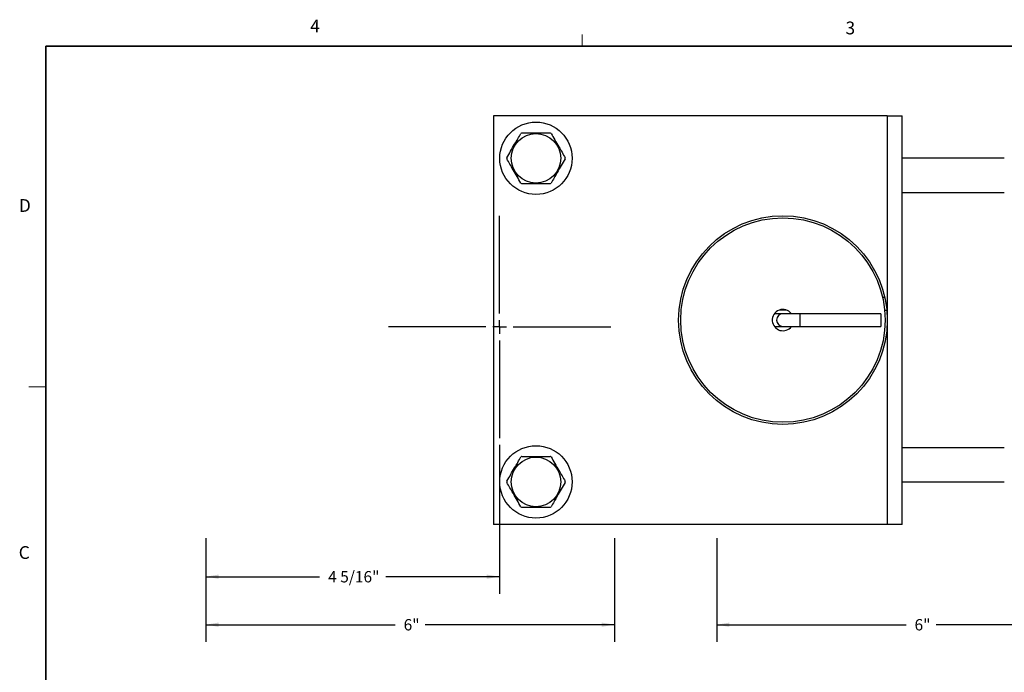
# Model space of a CAD drawing. Units: inches. Extents: x 0.4 to 17.5, y 0.2 to 10.8.
# Drawn here: x 0.4 to 7.7, y 6 to 10.8 of the extents above; entities that cross this region are included whole.
import ezdxf

# ---------------------------------------------------------------- set-up
doc = ezdxf.new("R2010")
doc.units = ezdxf.units.IN
doc.header["$MEASUREMENT"] = 0
doc.layers.add('FORMAT', color=7, linetype='Continuous')
doc.styles.add('SLDTEXTSTYLE0', font='TXT', dxfattribs={"width": 0.75})
doc.dimstyles.new('SLDDIMSTYLE0', dxfattribs={"dimtxt": 0.083333, "dimasz": 0.09375, "dimexe": 0, "dimexo": 0.0625, "dimgap": 0.020833, "dimtad": 0, "dimtih": 1, "dimtoh": 1, "dimdec": 6, "dimlfac": 2, "dimrnd": 1e-09, "dimzin": 12, "dimdsep": 46, "dimlunit": 5, "dimtxsty": 'SLDTEXTSTYLE0', "dimsah": 1, "dimcen": 0.09, "dimadec": 0, "dimazin": 3, "dimtfac": 1, "dimtofl": 0, "dimtmove": 0, "dimatfit": 3, "dimfxl": 0, "dimfrac": 2, "dimtolj": 1, "dimtzin": 12, "dimarcsym": 0})
doc.dimstyles.new('SLDDIMSTYLE1', dxfattribs={"dimtxt": 0.083333, "dimasz": 0.09375, "dimexe": 0, "dimexo": 0.0625, "dimgap": 0.020833, "dimtad": 0, "dimtih": 1, "dimtoh": 1, "dimlfac": 2, "dimrnd": 1e-09, "dimzin": 12, "dimdsep": 46, "dimlunit": 5, "dimtxsty": 'SLDTEXTSTYLE0', "dimsah": 1, "dimcen": 0.09, "dimadec": 0, "dimazin": 3, "dimtfac": 1, "dimtofl": 0, "dimtmove": 0, "dimatfit": 3, "dimfxl": 0, "dimfrac": 2, "dimtolj": 1, "dimtzin": 12, "dimarcsym": 0})

# ---------------------------------------------------------------- blocks, each defined once
blk = doc.blocks.new('_D_3')
at = {"layer": 'FORMAT'}
for p, q in [((3.9571, 7.6532), (3.9571, 6.5612)), ((1.8009, 6.9688), (1.8009, 6.5612)), ((1.8009, 6.6862), (2.6365, 6.6862)), ((3.9571, 6.6862), (3.1215, 6.6862))]:
    blk.add_line(p, q, dxfattribs=at)
for points in [[(1.8009, 6.6862), (1.8946, 6.6706), (1.8946, 6.7018)], [(3.9571, 6.6862), (3.8634, 6.7018), (3.8634, 6.6706)]]:
    blk.add_solid(points, dxfattribs=at)
at = {"layer": 'FORMAT', "insert": (2.699, 6.7275), "char_height": 0.08333, "attachment_point": 1, "style": 'SLDTEXTSTYLE0'}
blk.add_mtext('4 5/16"', dxfattribs=at)
blk = doc.blocks.new('_D_4')
at = {"layer": 'FORMAT'}
for p, q in [((1.8009, 6.9688), (1.8009, 6.2087)), ((4.8009, 6.9688), (4.8009, 6.2087)), ((1.8009, 6.3337), (3.1904, 6.3337)), ((4.8009, 6.3337), (3.4113, 6.3337))]:
    blk.add_line(p, q, dxfattribs=at)
for points in [[(1.8009, 6.3337), (1.8946, 6.3181), (1.8946, 6.3494)], [(4.8009, 6.3337), (4.7071, 6.3494), (4.7071, 6.3181)]]:
    blk.add_solid(points, dxfattribs=at)
at = {"layer": 'FORMAT', "insert": (3.2529, 6.375), "char_height": 0.08333, "attachment_point": 1, "style": 'SLDTEXTSTYLE0'}
blk.add_mtext('6"', dxfattribs=at)
blk = doc.blocks.new('_D_5')
at = {"layer": 'FORMAT'}
for p, q in [((5.5509, 6.9688), (5.5509, 6.2087)), ((8.5509, 6.9688), (8.5509, 6.2087)), ((5.5509, 6.3337), (6.9404, 6.3337)), ((8.5509, 6.3337), (7.1613, 6.3337))]:
    blk.add_line(p, q, dxfattribs=at)
for points in [[(5.5509, 6.3337), (5.6446, 6.3181), (5.6446, 6.3494)], [(8.5509, 6.3337), (8.4571, 6.3494), (8.4571, 6.3181)]]:
    blk.add_solid(points, dxfattribs=at)
at = {"layer": 'FORMAT', "insert": (7.0029, 6.375), "char_height": 0.08333, "attachment_point": 1, "style": 'SLDTEXTSTYLE0'}
blk.add_mtext('6"', dxfattribs=at)
blk = doc.blocks.new('SW_CENTERMARKSYMBOL_0')
at = {"layer": 'FORMAT', "color": 0}
for p, q in [((0, 0.1), (0, 0.815625)), ((-0.1, 0), (-0.815625, 0)), ((0, 0), (-0.05, 0)), ((0, 0), (0, 0.05)), ((0, 0), (0, -0.05)), ((0, 0), (0.05, 0)), ((0.1, 0), (0.815625, 0)), ((0, -0.1), (0, -0.815625))]:
    blk.add_line(p, q, dxfattribs=at)

msp = doc.modelspace()

# ---------------------------------------------------------------- linework, layer by layer
at = {"color": 7, "linetype": 'Continuous', "lineweight": 25}
for p, q in [((3.91180117, 10.06932499), (3.91180117, 7.06932499)), ((6.80242617, 10.06932499), (3.91180117, 10.06932499)), ((6.80242617, 10.06932499), (6.80242617, 8.56932499)), ((6.80242617, 10.06932499), (6.91180117, 10.06932499)), ((6.91180117, 7.06932499), (6.91180117, 10.06932499)), ((7.66180117, 9.75682499), (6.91180117, 9.75682499)), ((6.91180117, 9.50682499), (7.66180117, 9.50682499)), ((6.76791982, 8.73655391), (6.78393979, 8.73655391)), ((6.03680117, 8.61619999), (5.97430117, 8.61619999)), ((6.06334103, 8.64280391), (6.0102613, 8.64280391)), ((6.16180117, 8.61619999), (6.03680117, 8.61619999)), ((6.75555117, 8.61619999), (6.16180117, 8.61619999)), ((6.75555117, 8.61619999), (6.75555117, 8.52244999)), ((6.78319305, 8.64280391), (6.79889203, 8.64280391)), ((6.80242617, 8.56932499), (6.80242617, 7.06932499)), ((5.97430117, 8.52244999), (6.03680117, 8.52244999)), ((6.03680117, 8.52244999), (6.16180117, 8.52244999)), ((6.16180117, 8.52244999), (6.75555117, 8.52244999)), ((7.66180117, 7.63182499), (6.91180117, 7.63182499)), ((6.91180117, 7.38182499), (7.66180117, 7.38182499)), ((6.80242617, 7.06932499), (3.91180117, 7.06932499)), ((6.91180117, 7.06932499), (6.80242617, 7.06932499))]:
    msp.add_line(p, q, dxfattribs=at)
at = {"color": 8, "linetype": 'Continuous', "lineweight": 25}
msp.add_line((6.16180117, 8.61619999), (6.16180117, 8.52244999), dxfattribs=at)
at = {"color": 7, "linetype": 'Continuous', "lineweight": 25}
for centre, radius in [((4.22430117, 9.75682499), 0.265625), ((4.22430117, 9.75682499), 0.181875), ((6.03680117, 8.56932499), 0.765625), ((6.03680117, 8.56932499), 0.75), ((4.22430117, 7.38182499), 0.265625), ((4.22430117, 7.38182499), 0.181875)]:
    msp.add_circle(centre, radius, dxfattribs=at)
for centre, radius, start, end in [((4.22430117, 9.75682499), 0.21400635, 118.819553116, 121.180446884), ((4.22430117, 9.75682499), 0.21400635, 58.819553116, 61.180446884), ((4.22430117, 9.75682499), 0.21400635, 178.819553116, 181.180446884), ((4.22430117, 9.75682499), 0.21400635, 358.819553116, 1.180446884), ((4.22430117, 9.75682499), 0.21400635, 238.819553116, 241.180446884), ((4.22430117, 9.75682499), 0.21400635, 298.819553116, 301.180446884), ((6.03680117, 8.56932499), 0.078125, 36.869897646, 184.923166655), ((6.03680117, 8.56932499), 0.046875, 90, 180), ((6.03680117, 8.56932499), 0.078125, 184.923166655, 323.130102354), ((6.03680117, 8.56932499), 0.046875, 180, 270), ((4.22430117, 7.38182499), 0.21400635, 118.819553116, 121.180446884), ((4.22430117, 7.38182499), 0.21400635, 58.819553116, 61.180446884), ((4.22430117, 7.38182499), 0.21400635, 178.819553116, 181.180446884), ((4.22430117, 7.38182499), 0.21400635, 358.819553116, 1.180446884), ((4.22430117, 7.38182499), 0.21400635, 238.819553116, 241.180446884), ((4.22430117, 7.38182499), 0.21400635, 298.819553116, 301.180446884)]:
    msp.add_arc(centre, radius, start, end, dxfattribs=at)
for points, knots in [([(4.01034023, 9.76123378), (4.01965325, 9.77736441), (4.03848692, 9.80998527), (4.06567999, 9.85708505), (4.09090086, 9.90076889), (4.10593057, 9.9268011), (4.11350257, 9.9399162)], [0, 0, 0, 0, 0.2747776972, 0.5556812607, 0.7761510452, 1, 1, 1, 1]), ([(4.12113883, 9.94432499), (4.12871198, 9.94432499), (4.15394509, 9.94432499), (4.19834326, 9.94432499), (4.26062181, 9.94432499), (4.30317887, 9.94432499), (4.32746351, 9.94432499)], [0, 0, 0, 0, 0.1124122146, 0.3745480454, 0.6430937949, 1, 1, 1, 1]), ([(4.33509976, 9.9399162), (4.34441278, 9.92378557), (4.36324644, 9.89116471), (4.39043951, 9.84406493), (4.41566039, 9.80038109), (4.43069009, 9.77434888), (4.4382621, 9.76123378)], [0, 0, 0, 0, 0.2747776972, 0.5556812607, 0.7761510452, 1, 1, 1, 1]), ([(4.11350257, 9.57373378), (4.10418955, 9.58986441), (4.08535589, 9.62248527), (4.05816282, 9.66958505), (4.03294194, 9.71326889), (4.01791224, 9.7393011), (4.01034023, 9.7524162)], [0, 0, 0, 0, 0.2747776972, 0.5556812607, 0.7761510452, 1, 1, 1, 1]), ([(4.4382621, 9.7524162), (4.42894908, 9.73628557), (4.41011542, 9.70366471), (4.38292234, 9.65656493), (4.35770147, 9.61288109), (4.34267176, 9.58684888), (4.33509976, 9.57373378)], [0, 0, 0, 0, 0.2747776972, 0.5556812607, 0.7761510452, 1, 1, 1, 1]), ([(4.32746351, 9.56932499), (4.30317878, 9.56932499), (4.26107966, 9.56932499), (4.19882204, 9.56932499), (4.15439846, 9.56932499), (4.12871187, 9.56932499), (4.12113883, 9.56932499)], [0, 0, 0, 0, 0.3569046781, 0.6187167976, 0.8875882664, 1, 1, 1, 1]), ([(4.01034023, 7.38623378), (4.01965325, 7.40236441), (4.03848692, 7.43498527), (4.06567999, 7.48208505), (4.09090086, 7.52576889), (4.10593057, 7.5518011), (4.11350257, 7.5649162)], [0, 0, 0, 0, 0.2747776972, 0.5556812607, 0.7761510452, 1, 1, 1, 1]), ([(4.12113883, 7.56932499), (4.12871198, 7.56932499), (4.15394509, 7.56932499), (4.19834326, 7.56932499), (4.26062181, 7.56932499), (4.30317887, 7.56932499), (4.32746351, 7.56932499)], [0, 0, 0, 0, 0.1124122146, 0.3745480454, 0.6430937949, 1, 1, 1, 1]), ([(4.33509976, 7.5649162), (4.34441278, 7.54878557), (4.36324644, 7.51616471), (4.39043951, 7.46906493), (4.41566039, 7.42538109), (4.43069009, 7.39934888), (4.4382621, 7.38623378)], [0, 0, 0, 0, 0.2747776972, 0.5556812607, 0.7761510452, 1, 1, 1, 1]), ([(4.11350257, 7.19873378), (4.10418955, 7.21486441), (4.08535589, 7.24748527), (4.05816282, 7.29458505), (4.03294194, 7.33826889), (4.01791224, 7.3643011), (4.01034023, 7.3774162)], [0, 0, 0, 0, 0.2747776972, 0.5556812607, 0.7761510452, 1, 1, 1, 1]), ([(4.4382621, 7.3774162), (4.42894908, 7.36128557), (4.41011542, 7.32866471), (4.38292234, 7.28156493), (4.35770147, 7.23788109), (4.34267176, 7.21184888), (4.33509976, 7.19873378)], [0, 0, 0, 0, 0.2747776972, 0.5556812607, 0.7761510452, 1, 1, 1, 1]), ([(4.32746351, 7.19432499), (4.30317878, 7.19432499), (4.26107966, 7.19432499), (4.19882204, 7.19432499), (4.15439846, 7.19432499), (4.12871187, 7.19432499), (4.12113883, 7.19432499)], [0, 0, 0, 0, 0.3569046781, 0.6187167976, 0.8875882664, 1, 1, 1, 1])]:
    msp.add_open_spline(points, degree=3, knots=knots, dxfattribs=at)
at = {"layer": 'FORMAT', "linetype": 'Continuous', "lineweight": 18}
for p, q in [((4.5635016, 10.57957317), (4.5635016, 10.66437238)), ((0.6262516, 8.07957317), (0.5012516, 8.07957317))]:
    msp.add_line(p, q, dxfattribs=at)
at = {"layer": 'FORMAT', "linetype": 'Continuous', "lineweight": 35}
for q in [(16.3762516, 10.57957317), (0.6262516, 0.39207317)]:
    msp.add_line((0.6262516, 10.57957317), q, dxfattribs=at)

# ---------------------------------------------------------------- block references
at = {"layer": 'FORMAT'}
msp.add_blockref('SW_CENTERMARKSYMBOL_0', (3.95714043, 8.51880223), dxfattribs=at)

# ---------------------------------------------------------------- texts
at = {"layer": 'FORMAT', "color": 7, "char_height": 0.09375, "attachment_point": 1, "style": 'SLDTEXTSTYLE0'}
for s, insert in [('4', (2.56703317, 10.77410057)), ('3', (6.49605704, 10.76030264)), ('D', (0.42861048, 9.45754736)), ('C', (0.42731442, 6.91034382))]:
    msp.add_mtext(s, dxfattribs=dict(at, insert=insert))

# ---------------------------------------------------------------- dimensions: what is measured, and where the dimension line sits
at = {"layer": 'FORMAT'}
for base, p1, p2, dimstyle, picture, middle in [((3.95714043, 6.68620652), (1.80089043, 7.01880223), (3.95714043, 7.70317723), 'SLDDIMSTYLE0', '_D_3', (2.87901543, 6.68620652)), ((4.80089043, 6.33372589), (1.80089043, 7.01880223), (4.80089043, 7.01880223), 'SLDDIMSTYLE1', '_D_4', (3.30089043, 6.33372589)), ((8.55089043, 6.33372589), (5.55089043, 7.01880223), (8.55089043, 7.01880223), 'SLDDIMSTYLE1', '_D_5', (7.05089043, 6.33372589))]:
    dim = msp.add_linear_dim(base=base, p1=p1, p2=p2, dimstyle=dimstyle, dxfattribs=at)
    dim.commit()
    dim.dimension.update_dxf_attribs({"geometry": picture, "text_midpoint": middle, "dimtype": 160})

doc.saveas('drawing.dxf')
